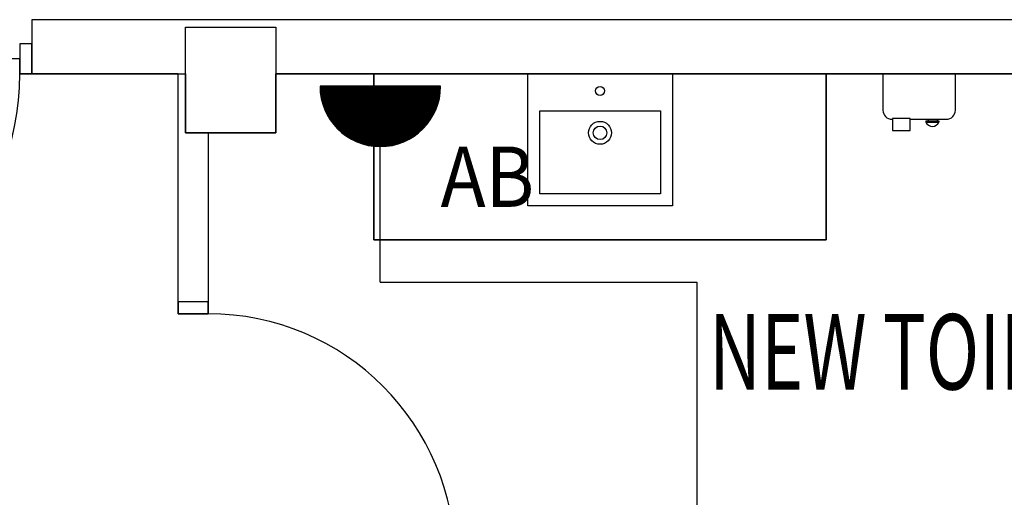
# Model space of a CAD drawing. Extents: x -13256 to 42150, y -2421 to 48120.
# Drawn here: x 31004 to 34270, y 4287 to 5871 of the extents above; entities that cross this region are included whole.
import ezdxf

# ---------------------------------------------------------------- set-up
doc = ezdxf.new("R2010")
doc.units = 0
for name, color, linetype in [('POW-CIRC', 6, 'CONTINUOUS'), ('POW-OUTLET', 6, 'CONTINUOUS'), ('SYM-050', 6, 'CONTINUOUS'), ('SYM-ATT', 2, 'CONTINUOUS'), ('SYM-FILL', 133, 'CONTINUOUS'), ('SYM-TEXT', 7, 'CONTINUOUS'), ('X-3017-BF$0$143 WHARF_E0_01 EXISTING BASMENT PLAN$0$A_EXISTING', 8, 'CONTINUOUS'), ('X-3017-BF$0$A_DOOR FRAME', 11, 'CONTINUOUS'), ('X-3017-BF$0$A_HATCH MARMOLIUM', 11, 'CONTINUOUS'), ('X-3017-BF$0$A_JOINERY', 11, 'CONTINUOUS'), ('X-3017-BF$0$A_SANWARE', 11, 'CONTINUOUS'), ('X-3017-BF$0$A_TEXT T2', 31, 'CONTINUOUS'), ('X-3017-BF$0$A_TILES', 11, 'CONTINUOUS'), ('X-3017-BF$0$A_WALLS PLASTERBOARD', 8, 'CONTINUOUS'), ('X-3017-BF$0$A_WHITE', 11, 'CONTINUOUS'), ('X-XREF', 7, 'CONTINUOUS')]:
    doc.layers.add(name, color=color, linetype=linetype)
doc.styles.add('EDG', font='edg.shx', dxfattribs={"width": 0.9})
doc.styles.add('X-3017-BF$0$EDG', font='edg.shx', dxfattribs={"width": 0.9})

# ---------------------------------------------------------------- blocks, each defined once
blk = doc.blocks.new('X-3017-BF')
at = {"layer": 'X-3017-BF$0$143 WHARF_E0_01 EXISTING BASMENT PLAN$0$A_EXISTING'}
for p, q in [((31554, 5495.6), (31554, 5845.6)), ((31554, 5845.6), (31854, 5845.6)), ((31854, 5845.6), (31854, 5495.6)), ((31854, 5495.6), (31554, 5495.6))]:
    blk.add_line(p, q, dxfattribs=at)
at = {"layer": 'X-3017-BF$0$A_DOOR FRAME'}
for centre, radius, start, end in [((30119, 5690.6), 885, 272.2665, 0), ((31629, 4075.6), 820, 0, 90)]:
    blk.add_arc(centre, radius, start, end, dxfattribs=at)
at = {"layer": 'X-3017-BF$0$A_HATCH MARMOLIUM'}
for p, q in [((31854, 5495.6), (31854, 5690.6)), ((31629, 5495.6), (31854, 5495.6))]:
    blk.add_line(p, q, dxfattribs=at)
at = {"layer": 'X-3017-BF$0$A_JOINERY'}
for p, q in [((34107.5, 5690.6), (33867.5, 5690.6)), ((33867.5, 5690.6), (33867.5, 5570.6)), ((34107.5, 5570.6), (34107.5, 5690.6)), ((33897.5, 5540.6), (33898.8, 5540.6)), ((33957.9, 5543.3), (33898.8, 5543.3)), ((33898.8, 5543.3), (33898.8, 5503.1)), ((33957.6, 5503.1), (33957.9, 5543.3)), ((33957.9, 5540.6), (34077.5, 5540.6)), ((34009.5, 5535.6), (34009.5, 5530.6)), ((34009.5, 5535.6), (34053.2, 5535.6)), ((34009.5, 5530.6), (34053.2, 5530.6)), ((34017.2, 5540.6), (34017.2, 5535.6)), ((34047.7, 5540.6), (34047.7, 5535.6)), ((34053.2, 5535.6), (34053.2, 5530.6)), ((33898.8, 5503.1), (33957.6, 5503.1)), ((31629, 4935.6), (31529, 4935.6)), ((31529, 4935.6), (31529, 4895.6)), ((31629, 4895.6), (31629, 4935.6)), ((31529, 4895.6), (31629, 4895.6))]:
    blk.add_line(p, q, dxfattribs=at)
for centre, radius, start, end in [((33897.5, 5570.6), 30, 180, 270), ((34077.5, 5570.6), 30, 270, 360), ((34031.4, 5541), 24.2, 205.5317, 334.4683)]:
    blk.add_arc(centre, radius, start, end, dxfattribs=at)
at = {"layer": 'X-3017-BF$0$A_SANWARE'}
for p, q in [((32179, 5690.6), (32179, 5140.6)), ((33679, 5690.6), (32179, 5690.6)), ((32689, 5690.6), (33169, 5690.6)), ((32689, 5253.6), (32689, 5690.6)), ((33169, 5690.6), (33169, 5253.6)), ((33679, 5140.6), (33679, 5690.6)), ((32729, 5568.6), (33129, 5568.6)), ((32729, 5293.6), (32729, 5568.6)), ((33129, 5568.6), (33129, 5293.6)), ((33129, 5293.6), (32729, 5293.6)), ((33169, 5253.6), (32689, 5253.6)), ((32179, 5140.6), (33679, 5140.6))]:
    blk.add_line(p, q, dxfattribs=at)
for centre, radius in [((32929, 5634.6), 15), ((32929, 5495.6), 38), ((32929, 5495.6), 22.5)]:
    blk.add_circle(centre, radius, dxfattribs=at)
at = {"layer": 'X-3017-BF$0$A_TILES'}
for p, q in [((31004, 5740.6), (30119, 5740.6)), ((31004, 5690.6), (31004, 5740.6)), ((31529, 5690.6), (31004, 5690.6)), ((31529, 5495.6), (31529, 5690.6)), ((32179, 5690.6), (31854, 5690.6)), ((31854, 5690.6), (31854, 5495.6)), ((32179, 5140.6), (32179, 5690.6)), ((36004, 5690.6), (33679, 5690.6)), ((33679, 5690.6), (33679, 5140.6)), ((31529, 4895.6), (31529, 5495.6)), ((31854, 5495.6), (31629, 5495.6)), ((31629, 5495.6), (31629, 4895.6)), ((33679, 5140.6), (32179, 5140.6)), ((31629, 4895.6), (31529, 4895.6))]:
    blk.add_line(p, q, dxfattribs=at)
at = {"layer": 'X-3017-BF$0$A_WALLS PLASTERBOARD'}
for p, q in [((36229, 5870.6), (31044, 5870.6)), ((31044, 5870.6), (31044, 5690.6)), ((31554, 5690.6), (31554, 5845.6)), ((31554, 5845.6), (31854, 5845.6)), ((31854, 5845.6), (31854, 5690.6)), ((31044, 5690.6), (31554, 5690.6)), ((31529, 5690.6), (31554, 5690.6)), ((31529, 4935.6), (31529, 5690.6)), ((31554, 5690.6), (31554, 5495.6)), ((31854, 5690.6), (36229, 5690.6)), ((31554, 5495.6), (31629, 5495.6)), ((31629, 5495.6), (31629, 4935.6)), ((31629, 4935.6), (31529, 4935.6))]:
    blk.add_line(p, q, dxfattribs=at)
at = {"layer": 'X-3017-BF$0$A_WHITE'}
for p, q in [((31004, 5790.6), (31004, 5690.6)), ((31044, 5790.6), (31004, 5790.6)), ((31044, 5690.6), (31044, 5790.6)), ((31004, 5690.6), (31044, 5690.6))]:
    blk.add_line(p, q, dxfattribs=at)
at = {"layer": 'X-3017-BF$0$A_TEXT T2', "style": 'X-3017-BF$0$EDG', "width": 0.7}
blk.add_text('NEW TOILETS', height=250, dxfattribs=at).set_placement((33290.3, 4644.5))
blk = doc.blocks.new('GPO-DBL')
at = {"layer": 'SYM-050', "color": 0, "linetype": 'ByBlock'}
blk.add_lwpolyline([(-200, 0), (200, 0, 1)], format="xyb", close=True, dxfattribs=at)
at = {"layer": 'SYM-FILL', "color": 133, "linetype": 'ByBlock', "const_width": 200}
blk.add_lwpolyline([(100, 0, 1), (-100, 0, 1)], format="xyb", dxfattribs=at)
at = {"layer": 'SYM-ATT', "linetype": 'ByBlock', "style": 'EDG', "width": 0.9}
for tag, p in [('EQUIP', (200, 1100)), ('TYPE', (200, 800)), ('MOUNT', (200, 500)), ('RATING', (200, 200))]:
    blk.add_attdef(tag, p, '', height=200, dxfattribs=at)
at = {"layer": 'SYM-ATT', "color": 255, "linetype": 'ByBlock', "style": 'EDG', "width": 0.9}
for tag, flags in [('CHAN', 3), ('NAME', 3), ('ID', 9)]:
    blk.add_attdef(tag, (0, 0), '', height=200, dxfattribs=dict(at, flags=flags))
at = {"layer": 'SYM-TEXT', "color": 255, "linetype": 'ByBlock', "style": 'EDG', "width": 0.9, "flags": 3}
blk.add_attdef('TEXT', (0, 0), '', height=200, dxfattribs=at)

msp = doc.modelspace()

# ---------------------------------------------------------------- linework, layer by layer
at = {"layer": 'POW-CIRC'}
for points in [[(32200, 5000), (32200, 5450)], [(32200, 5000), (33250, 5000), (33250, 1200), (39150, 1200)]]:
    msp.add_lwpolyline(points, dxfattribs=at)

# ---------------------------------------------------------------- block references
at = {"layer": 'POW-OUTLET'}
ref = msp.add_blockref('GPO-DBL', (32200, 5650), dxfattribs=dict(at, rotation=180))
ref.add_attrib('MOUNT', 'AB', (32400, 5250), dxfattribs={"layer": 'SYM-ATT', "linetype": 'ByBlock', "height": 200, "style": 'EDG', "width": 0.9})
at = {"layer": 'X-XREF'}
msp.add_blockref('X-3017-BF', (0, 0), dxfattribs=at)

doc.saveas('drawing.dxf')
